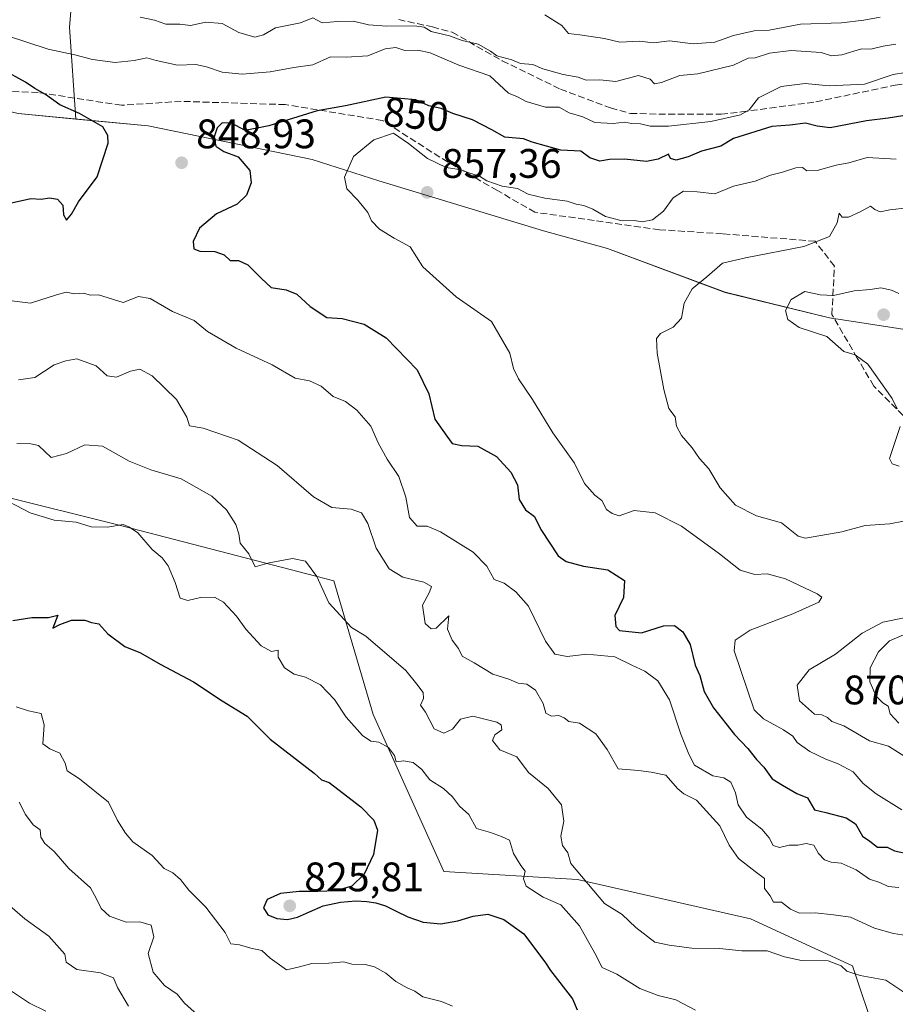
# Model space of a CAD drawing. Units: metres. Extents: x 593772 to 597219, y 4731382 to 4733742.
# Drawn here: x 596890 to 597103, y 4732786 to 4733026 of the extents above; entities that cross this region are included whole.
import ezdxf
from ezdxf.enums import TextEntityAlignment as Align

# ---------------------------------------------------------------- set-up
doc = ezdxf.new("R2010")
doc.units = ezdxf.units.M
doc.header["$MEASUREMENT"] = 0
doc.linetypes.add('DGN Style 3', pattern=[2.307223458686699, 1.648016756204785, -0.6592067024819142])
for name, color, linetype, lineweight in [('Arbolado forestal CxS', 92, 'Continuous', 0), ('Comarca', 135, 'Continuous', 13), ('Comarca CxS', 21, 'Continuous', 0), ('Cultivos leñosos CxS', 92, 'Continuous', 0), ('Curva de nivel maestra', 30, 'Continuous', 30), ('Curva de nivel normal', 30, 'Continuous', 0), ('Municipio', 91, 'Continuous', 13), ('Municipio CxS', 4, 'Continuous', 0), ('Punto de cota en terreno', 7, 'Continuous', 0), ('Rótulo de curva de nivel directora', 7, 'Continuous', 0), ('Rótulo de punto de cota en terreno', 7, 'Continuous', 0), ('Senda', 7, 'DGN Style 3', 0)]:
    doc.layers.add(name, color=color, linetype=linetype, lineweight=lineweight)
doc.styles.add('Style-Arial', font='txt')

# ---------------------------------------------------------------- blocks, each defined once
blk = doc.blocks.new('5PATER')
at = {"layer": 'Cultivos leñosos CxS', "linetype": 'Continuous', "lineweight": 0}
h = blk.add_hatch(color=51, dxfattribs=at)
edge = h.paths.add_edge_path()
edge.add_ellipse((0, 0), major_axis=(-0.1095731443231308, -0.1110710700762829), ratio=0.9994222409660322, start_angle=0, end_angle=360)

msp = doc.modelspace()

# ---------------------------------------------------------------- linework, layer by layer
at = {"layer": 'Arbolado forestal CxS', "color": 92, "linetype": 'Continuous', "lineweight": 0, "extrusion": (0.6622953248497103, 0.3122431246930549, 0.6810793887382984), "elevation": 1873752.666833455, "flags": 128}
msp.add_lwpolyline([(4026568.696008646, -1741771.995954217), (4026553.78461746, -1741759.268996965), (4026532.875541987, -1741747.359428638)], dxfattribs=at)
msp.add_lwpolyline([(4026568.696008646, -1741771.995954217), (4026553.78461746, -1741759.268996965), (4026532.875541987, -1741747.359428638)], dxfattribs=at)
at = {"layer": 'Arbolado forestal CxS', "color": 92, "linetype": 'Continuous', "lineweight": 0}
for points in [[(597191.8935000002, 4733069.463500001, 788.9566000000051), (597193.8664999995, 4732929.069700001, 875.8570000000036), (597176.2534999996, 4732932.829299999, 872.5942000000069), (597150.4839000005, 4732940.829700001, 871.1224999999978), (597135.6936999997, 4732944.9299, 869.5871999999945), (597112.3841000004, 4732949.4199, 867.3785000000062), (597086.6741000004, 4732953.3607, 865.392200000002), (597061.3142999997, 4732959.5909, 861.0170000000071), (597032.7045, 4732970.231100001, 856.7823000000062), (597017.1546999998, 4732974.5713, 857.2617000000029), (596977.0950999996, 4732986.6919, 856.2021999999997), (596960.8850999996, 4732991.9123, 852.2474999999978), (596921.0153000001, 4733000.092700001, 849.0062000000034), (596903.4205, 4733001.7433, 850.2217999999993), (596901.8409000002, 4733024.114900001, 841.5014999999986), (596903.3224999999, 4733041.298900001, 832.1827000000048)], [(596881.8601000002, 4733052.5659, 831.0920000000042), (596903.3224999999, 4733041.298900001, 832.1827000000048), (596901.8409000002, 4733024.114900001, 841.5014999999986), (596903.4205, 4733001.7433, 850.2217999999993), (596889.3551000003, 4733003.062899999, 853.8595999999961)], [(596819.7298999997, 4733022.3639, 864.2301000000008), (596862.4656999996, 4733009.523499999, 860.6186000000017), (596889.3551000003, 4733003.062899999, 853.8595999999961), (596903.4205, 4733001.7433, 850.2217999999993)], [(596889.3551000003, 4733003.062899999, 853.8595999999961), (596903.4205, 4733001.7433, 850.2217999999993), (596921.0153000001, 4733000.092700001, 849.0062000000034), (596960.8850999996, 4732991.9123, 852.2474999999978), (596977.0950999996, 4732986.6919, 856.2021999999997), (597017.1546999998, 4732974.5713, 857.2617000000029), (597032.7045, 4732970.231100001, 856.7823000000062), (597061.3142999997, 4732959.5909, 861.0170000000071), (597086.6741000004, 4732953.3607, 865.392200000002), (597112.3841000004, 4732949.4199, 867.3785000000062), (597135.6936999997, 4732944.9299, 869.5871999999945), (597150.4839000005, 4732940.829700001, 871.1224999999978), (597176.2534999996, 4732932.829299999, 872.5942000000069), (597193.8664999995, 4732929.069700001, 875.8570000000036), (597194.2632999998, 4732900.838500001, 883.6346999999952), (597187.3661000002, 4732895.823100001, 877.8021000000008), (597194.4709999999, 4732886.056600001, 880.5959000000003), (597210.0164000001, 4731779.873400001, 758.7041999999929)], [(596903.4205, 4733001.7433, 850.2217999999993), (596921.0153000001, 4733000.092700001, 849.0062000000034), (596960.8850999996, 4732991.9123, 852.2474999999978), (596977.0950999996, 4732986.6919, 856.2021999999997), (597017.1546999998, 4732974.5713, 857.2617000000029), (597032.7045, 4732970.231100001, 856.7823000000062), (597061.3142999997, 4732959.5909, 861.0170000000071), (597086.6741000004, 4732953.3607, 865.392200000002), (597112.3841000004, 4732949.4199, 867.3785000000062), (597135.6936999997, 4732944.9299, 869.5871999999945), (597150.4839000005, 4732940.829700001, 871.1224999999978), (597176.2534999996, 4732932.829299999, 872.5942000000069), (597193.8664999995, 4732929.069700001, 875.8570000000036)], [(596903.4205, 4733001.7433, 850.2217999999993), (596921.0153000001, 4733000.092700001, 849.0062000000034), (596960.8850999996, 4732991.9123, 852.2474999999978), (596977.0950999996, 4732986.6919, 856.2021999999997), (597017.1546999998, 4732974.5713, 857.2617000000029), (597032.7045, 4732970.231100001, 856.7823000000062), (597061.3142999997, 4732959.5909, 861.0170000000071), (597086.6741000004, 4732953.3607, 865.392200000002), (597112.3841000004, 4732949.4199, 867.3785000000062), (597135.6936999997, 4732944.9299, 869.5871999999945), (597150.4839000005, 4732940.829700001, 871.1224999999978), (597176.2534999996, 4732932.829299999, 872.5942000000069), (597193.8664999995, 4732929.069700001, 875.8570000000036)], [(596725.2500999998, 4732761.0305, 798.637600000002), (596743.2197000004, 4732791.7553, 801.3166999999958), (596745.6335000005, 4732833.472100001, 814.4256000000024), (596748.6387, 4732889.2619, 832.794399999999), (596788.4738999996, 4732910.445900001, 822.2323999999935), (596853.4360999997, 4732918.0877, 827.7206000000006), (596914.5768999998, 4732902.801700001, 830.5397999999988), (596966.1640999997, 4732889.4265, 836.4170000000014), (596975.7166999998, 4732856.9453, 830.5169000000024), (596992.9117000002, 4732818.731899999, 825.529999999999), (597025.3929000003, 4732816.820900001, 833.9242999999989), (597067.4269000003, 4732807.266899999, 837.0016999999935), (597092.2653000001, 4732795.8027, 836.1079000000027), (597097.9967, 4732778.607100001, 830.5871999999946)], [(597097.9967, 4732778.607100001, 830.5871999999946), (597092.2653000001, 4732795.8027, 836.1079000000027), (597067.4269000003, 4732807.266899999, 837.0016999999935), (597025.3929000003, 4732816.820900001, 833.9242999999989), (596992.9117000002, 4732818.731899999, 825.529999999999), (596975.7166999998, 4732856.9453, 830.5169000000024), (596966.1640999997, 4732889.4265, 836.4170000000014), (596914.5768999998, 4732902.801700001, 830.5397999999988), (596853.4360999997, 4732918.0877, 827.7206000000006), (596788.4738999996, 4732910.445900001, 822.2323999999935), (596748.6387, 4732889.2619, 832.794399999999)], [(597097.9967, 4732778.607100001, 830.5871999999946), (597092.2653000001, 4732795.8027, 836.1079000000027), (597067.4269000003, 4732807.266899999, 837.0016999999935), (597025.3929000003, 4732816.820900001, 833.9242999999989), (596992.9117000002, 4732818.731899999, 825.529999999999), (596975.7166999998, 4732856.9453, 830.5169000000024), (596966.1640999997, 4732889.4265, 836.4170000000014), (596914.5768999998, 4732902.801700001, 830.5397999999988), (596853.4360999997, 4732918.0877, 827.7206000000006), (596788.4738999996, 4732910.445900001, 822.2323999999935), (596748.6387, 4732889.2619, 832.794399999999)], [(597097.9967, 4732778.607100001, 830.5871999999946), (597092.2653000001, 4732795.8027, 836.1079000000027), (597067.4269000003, 4732807.266899999, 837.0016999999935), (597025.3929000003, 4732816.820900001, 833.9242999999989), (596992.9117000002, 4732818.731899999, 825.529999999999), (596975.7166999998, 4732856.9453, 830.5169000000024), (596966.1640999997, 4732889.4265, 836.4170000000014), (596914.5768999998, 4732902.801700001, 830.5397999999988), (596853.4360999997, 4732918.0877, 827.7206000000006)]]:
    msp.add_polyline3d(points, dxfattribs=at)
at = {"layer": 'Comarca', "color": 135, "linetype": 'Continuous', "lineweight": 13, "flags": 128}
msp.add_lwpolyline([(596889.365000001, 4733003.074), (596921.0290000021, 4733000.109), (596960.9000000019, 4732991.930000001), (596977.105000001, 4732986.705000001), (597017.1610000002, 4732974.588000001), (597032.7180000007, 4732970.242999999), (597061.3220000018, 4732959.609000001), (597086.6860000016, 4732953.375000002), (597112.3970000016, 4732949.434), (597135.7030000006, 4732944.948000002), (597150.4950000006, 4732940.846000004), (597176.266000001, 4732932.838999998), (597193.8663513374, 4732929.082524622)], dxfattribs=at)
msp.add_lwpolyline([(596889.365000001, 4733003.074), (596921.0290000021, 4733000.109), (596960.9000000019, 4732991.930000001), (596977.105000001, 4732986.705000001), (597017.1610000002, 4732974.588000001), (597032.7180000007, 4732970.242999999), (597061.3220000018, 4732959.609000001), (597086.6860000016, 4732953.375000002), (597112.3970000016, 4732949.434), (597135.7030000006, 4732944.948000002), (597150.4950000006, 4732940.846000004), (597176.266000001, 4732932.838999998), (597193.8663513374, 4732929.082524622)], dxfattribs=at)
at = {"layer": 'Comarca CxS', "color": 21, "linetype": 'Continuous', "lineweight": 0, "flags": 128}
for points in [[(597182.6777956164, 4733725.238949474), (597193.8663513346, 4732929.082524624), (597176.2660000004, 4732932.838999999), (597150.495, 4732940.846000002), (597135.703, 4732944.948000001), (597112.396999999, 4732949.433999999), (597086.6859999989, 4732953.375000001), (597061.3219999989, 4732959.609), (597032.7180000001, 4732970.243), (597017.1609999996, 4732974.588), (596977.1050000003, 4732986.705), (596960.9000000014, 4732991.930000001), (596921.0289999992, 4733000.108999999), (596889.3650000005, 4733003.073999999)], [(596889.3650000005, 4733003.073999999), (596921.0289999992, 4733000.108999999), (596960.9000000014, 4732991.930000001), (596977.1050000003, 4732986.705), (597017.1609999996, 4732974.588), (597032.7180000001, 4732970.243), (597061.3219999989, 4732959.609), (597086.6859999989, 4732953.375000001), (597112.396999999, 4732949.433999999), (597135.703, 4732944.948000001), (597150.495, 4732940.846000002), (597176.2660000004, 4732932.838999999), (597193.8663513346, 4732929.082524624), (597214.9500007347, 4731428.809982655)]]:
    msp.add_lwpolyline(points, dxfattribs=at)
at = {"layer": 'Curva de nivel maestra', "color": 30, "linetype": 'Continuous', "lineweight": 30, "flags": 128}
for points, elevation in [([(596887.7400000002, 4732981.340100001), (596892.4699999997, 4732982.4001), (596895, 4732982.290100001), (596897, 4732982.5801), (596898.9299999997, 4732982.2401), (596900.2599999999, 4732980.770099999), (596900.4100000003, 4732978.4101), (596901.1100000005, 4732977.1601), (596902.3300000001, 4732978.5701), (596904.0300000003, 4732981.5801), (596908.6100000005, 4732987.670100001), (596911.29, 4732995.860099999), (596911.2199999997, 4732997.720100001), (596909.9800000006, 4732999.860099999), (596904.3099999996, 4733003.050100001), (596899.5099999999, 4733005.170100001), (596896.0700000003, 4733007.7301), (596893.4600000001, 4733009.130100001), (596891.1799999997, 4733010.720100001), (596885.5999999996, 4733013.780099999)], 850), ([(597104.5099999999, 4733002.520099999), (597100.9600000001, 4733001.950099999), (597095.6699999999, 4733001.280099999), (597086.8600000005, 4732999.640100001), (597083.7000000002, 4733000.040100001), (597080.8399999999, 4733000.710100001), (597077, 4733000.2401), (597072.6699999999, 4732999.9001), (597063.3099999996, 4732996.9801), (597060.2300000006, 4732995.120100001), (597055.5499999998, 4732993.9301), (597052.3099999996, 4732992.5801), (597049.4000000004, 4732991.7401), (597048.04, 4732992.120100001), (597047.4900000002, 4732993.2401), (597045, 4732991.950099999), (597042.2000000002, 4732991.4101), (597036.79, 4732991.9901), (597033.2000000002, 4732991.9301), (597030.8499999996, 4732991.4901), (597028.4100000003, 4732992.340100001), (597026.1799999997, 4732993.890100001), (597021.3300000001, 4732994.1501), (597014.3700000001, 4732996.110099999), (597012.2800000003, 4732996.940099999), (597007.7300000006, 4732997.340100001), (597004.5999999996, 4732999.140100001), (596999.8399999999, 4733001.5701), (596995.0499999998, 4733003.0601), (596992.2599999999, 4733004.300100001), (596989.25, 4733004.970100001), (596986.1200000001, 4733006.420100001), (596978.75, 4733007.090100001), (596969, 4733004.9901), (596962.1200000001, 4733003.7401), (596950.2999999998, 4733000.050100001), (596944.6100000005, 4732998.9801), (596941.29, 4733000.710100001), (596938.9600000001, 4733000.840100001), (596937.7999999998, 4732999.5701), (596936.9800000006, 4732997.140100001), (596937.4800000006, 4732995.140100001), (596939.4000000004, 4732993.880100001), (596942.9100000003, 4732992.520099999), (596945.6900000004, 4732989.220100001), (596946.0499999998, 4732986.190099999), (596944.9299999997, 4732983.2601), (596942.5999999996, 4732981.0101), (596937.6200000001, 4732978.700099999), (596933.5, 4732975.2301), (596931.9400000004, 4732971.960100001), (596932.0899999999, 4732970.170100001), (596933.5999999996, 4732969.590100001), (596937.1900000004, 4732969.5101), (596939.4500000002, 4732968.7401), (596940.9699999997, 4732967.3101), (596942.9400000004, 4732967.3201), (596945.2300000006, 4732966.2601), (596948.54, 4732962.960100001), (596950.9299999997, 4732960.7501), (596954.5599999996, 4732960.200099999), (596957.1799999997, 4732959.140100001), (596960.3700000001, 4732956.130100001), (596964.4699999997, 4732953.470100001), (596968.2100000001, 4732953.210100001), (596973.5099999999, 4732951.840100001), (596978.8799999999, 4732948.540100001), (596986.4100000003, 4732940.7401), (596989.2199999997, 4732934.880100001), (596990.7400000002, 4732928.7401), (596993.6200000001, 4732924.620100001), (596994.9400000004, 4732922.8201), (596997.2699999996, 4732922.380100001), (597001.1600000003, 4732922.190099999), (597005.7300000006, 4732919.690099999), (597009.1799999997, 4732915.840100001), (597010.7800000003, 4732912.7501), (597011.2400000002, 4732909.2301), (597012.7300000006, 4732906.7301), (597014.9400000004, 4732905.130100001), (597016.5099999999, 4732901.940099999), (597020.6900000004, 4732895.520099999), (597022.6500000004, 4732894.1801), (597026.8899999997, 4732893.030099999), (597032.7999999998, 4732892.1601), (597036.8499999996, 4732889.520099999), (597036.5800000001, 4732885.4301), (597034.4500000002, 4732881.040100001), (597034.7100000001, 4732878.370100001), (597035.6399999997, 4732877.390100001), (597040.9600000001, 4732876.770099999), (597046.3300000001, 4732878.5001), (597049, 4732878.5601), (597051, 4732877.050100001), (597052.8200000003, 4732873.960100001), (597053.9800000006, 4732868.920100001), (597055.1200000001, 4732866.450099999), (597056.1900000004, 4732862.520099999), (597058.4699999997, 4732858.600099999), (597063.5599999996, 4732852.0801), (597066.7800000003, 4732848.670100001), (597068.9100000003, 4732845.9801), (597070.6799999997, 4732844.110099999), (597072.7300000006, 4732841.2601), (597075.2800000003, 4732839.770099999), (597078.7400000002, 4732837.7301), (597081.2999999998, 4732836.6601), (597083.0300000003, 4732833.790100001), (597085.7599999999, 4732833.120100001), (597090.75, 4732831.840100001), (597092.9900000002, 4732830.3201), (597094.6600000003, 4732827.3301), (597096.4800000006, 4732826.140100001), (597098.3600000005, 4732824.700099999), (597100.6699999999, 4732824.670100001), (597102.4800000006, 4732823.8201), (597106.2800000003, 4732822.970100001)], 850), ([(596888.1200000001, 4732879.7601), (596892.7400000002, 4732880.5101), (596896.7300000006, 4732880.530099999), (596899.0300000003, 4732881.130100001), (596897.8099999996, 4732877.950099999), (596899.5199999996, 4732878.8301), (596902.3200000003, 4732879.9001), (596905.5899999999, 4732879.920100001), (596907.2599999999, 4732879.340100001), (596908.9699999997, 4732878.950099999), (596911.2199999997, 4732876.540100001), (596915.3300000001, 4732873.5001), (596919.0999999996, 4732871.940099999), (596923.9299999997, 4732869.200099999), (596932.0599999996, 4732864.880100001), (596938.9699999997, 4732860.2401), (596945.0700000003, 4732856.530099999), (596950.6399999997, 4732850.9801), (596961.3399999999, 4732842.6801), (596963.1299999999, 4732841.050100001), (596964.9800000006, 4732840.370100001), (596972.7300000006, 4732834.4901), (596975.8499999996, 4732831.270099999), (596976.75, 4732828.8101), (596975.7999999998, 4732822.920100001), (596973.5, 4732818.130100001), (596970.5099999999, 4732815.220100001), (596966.6200000001, 4732814.040100001), (596962.2599999999, 4732813.9001), (596957.7000000002, 4732813.9001), (596953.1699999999, 4732813.390100001), (596949.9000000004, 4732811.950099999), (596949.0800000001, 4732809.890100001), (596950.1100000005, 4732808.2301), (596952.3099999996, 4732807.340100001), (596954.8499999996, 4732807.110099999), (596957.3499999996, 4732807.640100001), (596960.2100000001, 4732808.960100001), (596963.5899999999, 4732810.380100001), (596967.7300000006, 4732811.3301), (596971.5099999999, 4732811.6501), (596974.1699999999, 4732811.4901), (596976.3499999996, 4732811.140100001), (596978.7300000006, 4732810.380100001), (596981.29, 4732809.110099999), (596984.1399999997, 4732807.710100001), (596987.8600000005, 4732806.440099999), (596992.1600000003, 4732806.0001), (596996.2599999999, 4732806.7601), (597000.0499999998, 4732807.9101), (597003.6299999999, 4732808.360099999), (597007.4500000002, 4732807.110099999), (597012.3099999996, 4732803.5701), (597017.6299999999, 4732796.5701), (597018.8499999996, 4732794.6801), (597024.1600000003, 4732787.770099999), (597025.3200000003, 4732785.120100001)], 825)]:
    msp.add_lwpolyline(points, dxfattribs=dict(at, elevation=elevation))
at = {"layer": 'Curva de nivel normal', "color": 30, "linetype": 'Continuous', "lineweight": 0, "flags": 128}
for points, elevation in [([(596919.0199999996, 4733026.5101), (596922.5599999996, 4733025.7601), (596925.3300000001, 4733024.850099999), (596928.6699999999, 4733024.840100001), (596931.3300000001, 4733024.470100001), (596935, 4733025.3301), (596939, 4733024.9801), (596943.0599999996, 4733022.8101), (596946.9100000003, 4733021.640100001), (596949.0599999996, 4733022.1801), (596952, 4733023.890100001), (596958, 4733025.100099999), (596961, 4733026.360099999), (596963.3300000001, 4733025.100099999), (596967, 4733025.4801), (596970.9199999999, 4733025.540100001), (596974.54, 4733024.670100001), (596979.04, 4733024.300100001), (596985.7300000006, 4733024.4301), (596988.1299999999, 4733024.050100001), (596989.8200000003, 4733022.9901), (596994.2800000003, 4733021.9901), (596997.3600000005, 4733020.870100001), (597001.2599999999, 4733019.9301), (597004.2199999997, 4733018.220100001), (597005.7999999998, 4733017.140100001), (597009.4400000004, 4733016.110099999), (597011.5, 4733015.2301), (597014.5, 4733015.0101), (597016.9299999997, 4733013.9801), (597021.9199999999, 4733012.5801), (597025.5700000003, 4733011.890100001), (597027.5, 4733011.2301), (597030.8399999999, 4733011.2401), (597034.7000000002, 4733010.8301), (597040.2400000002, 4733012.3301), (597043.0800000001, 4733011.440099999), (597044.0899999999, 4733010.280099999), (597045.8300000001, 4733010.610099999), (597050.3099999996, 4733012.360099999), (597054.6600000003, 4733012.7601), (597063.3300000001, 4733014.8201), (597066.8600000005, 4733016.520099999), (597068.5999999996, 4733016.600099999), (597072.0899999999, 4733017.7601), (597077.3799999999, 4733018.380100001), (597084.6299999999, 4733017.960100001), (597087.1500000004, 4733017.1501), (597089.7000000002, 4733017.370100001), (597094.4600000001, 4733018.790100001), (597096.75, 4733018.7501), (597099.6900000004, 4733019.470100001), (597102.7999999998, 4733019.920100001)], 840), ([(597099, 4733026.4801), (597094.9800000006, 4733025.8101), (597089.5700000003, 4733025.120100001), (597079.6399999997, 4733024.8201), (597072, 4733023.3201), (597068.3300000001, 4733023.170100001), (597063.3300000001, 4733022.090100001), (597058.7800000003, 4733020.440099999), (597053.4900000002, 4733020.020099999), (597047.7800000003, 4733020.780099999), (597043.9100000003, 4733020.2601), (597040.4600000001, 4733020.690099999), (597035.6699999999, 4733020.460100001), (597032, 4733021.3201), (597026, 4733022.2301), (597023.2199999997, 4733022.530099999), (597021.5999999996, 4733024.450099999), (597017.4600000001, 4733027.120100001)], 835), ([(596886.5700000003, 4733022.0801), (596896.7199999997, 4733018.720100001), (596903.1699999999, 4733017.360099999), (596907.4500000002, 4733016.190099999), (596912.9600000001, 4733015.4801), (596917.6200000001, 4733015.950099999), (596920.6600000003, 4733016.6601), (596922.9400000004, 4733015.950099999), (596928.1299999999, 4733014.870100001), (596932.5700000003, 4733015.030099999), (596935.1699999999, 4733014.4001), (596939, 4733013.110099999), (596943.8600000005, 4733012.6801), (596950.6799999997, 4733013.2401), (596956.3899999997, 4733014.270099999), (596961.0300000003, 4733014.890100001), (596965.3499999996, 4733016.9001), (596969.1100000005, 4733016.780099999), (596974.3799999999, 4733017.100099999), (596978.6600000003, 4733018.840100001), (596981.1900000004, 4733019.100099999), (596983.3799999999, 4733018.440099999), (596986.5800000001, 4733018.520099999), (596989.54, 4733017.8101), (596996.5099999999, 4733014.880100001), (597004.1100000005, 4733012.2301), (597008.5999999996, 4733008.040100001), (597010.8399999999, 4733007.1801), (597012.9199999999, 4733006.0001), (597017.5899999999, 4733004.590100001), (597020.9299999997, 4733004.600099999), (597023.3600000005, 4733003.290100001), (597026.6699999999, 4733002.3101), (597029.5899999999, 4733000.940099999), (597034.04, 4733000.6801), (597036.8399999999, 4733000.960100001), (597038.5999999996, 4733000.630100001), (597040.7300000006, 4733000.540100001), (597043.0999999996, 4733000.0101), (597047.5099999999, 4733000.040100001), (597057.7999999998, 4733001.140100001), (597065.0199999996, 4733002.7401), (597067.1200000001, 4733003.970100001), (597069.4000000004, 4733006.9301), (597074.9299999997, 4733009.670100001), (597080.7800000003, 4733010.370100001), (597086.5599999996, 4733009.8301), (597095.1600000003, 4733010.190099999), (597102.1200000001, 4733012.5601), (597105.1100000005, 4733013.020099999)], 845), ([(597102.8600000005, 4732992.0001), (597095.8399999999, 4732992.420100001), (597091.3700000001, 4732991.0601), (597088.3099999996, 4732990.550100001), (597083.6600000003, 4732989.2501), (597081.1900000004, 4732989.140100001), (597080.0999999996, 4732989.940099999), (597078.5199999996, 4732989.860099999), (597075.2400000002, 4732988.800100001), (597072.3099999996, 4732988.120100001), (597068.5800000001, 4732986.620100001), (597063.2999999998, 4732985.4301), (597058.7599999999, 4732983.5601), (597054.5, 4732984.0801), (597051.1500000004, 4732984.210100001), (597048.6399999997, 4732982.5801), (597046.2999999998, 4732979.3301), (597043.5999999996, 4732977.2601), (597041.1500000004, 4732976.7501), (597039.1699999999, 4732977.090100001), (597036.29, 4732976.960100001), (597032.2400000002, 4732978.0801), (597029.1600000003, 4732979.850099999), (597026.9699999997, 4732980.720100001), (597025.04, 4732981.020099999), (597022.9000000004, 4732981.800100001), (597017.4800000006, 4732982.470100001), (597013.3700000001, 4732983.5001), (597010.8200000003, 4732984.880100001), (597007.0999999996, 4732985.4301), (597003.3799999999, 4732986.720100001), (597001.54, 4732987.880100001), (596998.9699999997, 4732988.630100001), (596997.0700000003, 4732989.4001), (596993.4600000001, 4732989.940099999), (596988.9100000003, 4732992.1601), (596984.2699999996, 4732995.790100001), (596980.6399999997, 4732998.3101), (596975.8499999996, 4732996.710100001), (596970.9600000001, 4732992.670100001), (596968.7699999996, 4732987.640100001), (596969.2999999998, 4732984.7401), (596972.0199999996, 4732982.020099999), (596974.3899999997, 4732979.050100001), (596975.3300000001, 4732976.960100001), (596977.2800000003, 4732974.940099999), (596980.79, 4732972.790100001), (596984.6699999999, 4732970.670100001), (596987.8200000003, 4732965.8201), (596995.8799999999, 4732958.540100001), (597004.4699999997, 4732952.470100001), (597008.9199999999, 4732944.800100001), (597009.8200000003, 4732941.100099999), (597011.0300000003, 4732938.540100001), (597014.4699999997, 4732933.540100001), (597019.4100000003, 4732925.4101), (597024.6900000004, 4732918.030099999), (597027.0999999996, 4732913.100099999), (597029.6200000001, 4732910.280099999), (597031.29, 4732908.960100001), (597032.4600000001, 4732906.790100001), (597033.8499999996, 4732905.800100001), (597035.4900000002, 4732905.290100001), (597039.2100000001, 4732906.520099999), (597044.29, 4732905.960100001), (597050.7100000001, 4732902.710100001), (597059.9000000004, 4732896.0101), (597064.9800000006, 4732892.0801), (597068.5199999996, 4732890.970100001), (597071.5099999999, 4732891.1801), (597075.9600000001, 4732889.960100001), (597083.7000000002, 4732886.300100001), (597084.8099999996, 4732885.470100001), (597084.0999999996, 4732884.290100001), (597077.7400000002, 4732881.4101), (597067.3600000005, 4732877.450099999), (597063.7400000002, 4732874.9901), (597063.4800000006, 4732872.390100001), (597068.3499999996, 4732858.040100001), (597070.6200000001, 4732855.860099999), (597075.4500000002, 4732853.200099999), (597077.7800000003, 4732851.700099999), (597078.7800000003, 4732850.120100001), (597081.9199999999, 4732847.920100001), (597085.7699999996, 4732846.100099999), (597088.7699999996, 4732844.940099999), (597092.4400000004, 4732843.0001), (597094.8700000001, 4732840.1801), (597098.0199999996, 4732837.640100001), (597104.2400000002, 4732833.7601)], 855), ([(597105.6699999999, 4732980.1801), (597101.3200000003, 4732979.6801), (597099.0300000003, 4732979.170100001), (597097.7300000006, 4732979.7501), (597096.6299999999, 4732980.540100001), (597094.0999999996, 4732979.140100001), (597091.2999999998, 4732977.890100001), (597089.7599999999, 4732977.9001), (597089.0300000003, 4732978.8201), (597088.5300000003, 4732976.4901), (597086.6500000004, 4732973.1801), (597080.3899999997, 4732970.770099999), (597066.2100000001, 4732967.9801), (597060.6799999997, 4732966.690099999), (597056.8499999996, 4732963.360099999), (597053.2999999998, 4732960.4901), (597051.3700000001, 4732956.960100001), (597050.6799999997, 4732953.280099999), (597048.6699999999, 4732951.1601), (597045.5899999999, 4732949.600099999), (597044.5999999996, 4732948.350099999), (597044.7999999998, 4732944.800100001), (597046.3700000001, 4732935.960100001), (597047.6399999997, 4732931.340100001), (597049.1100000005, 4732929.3101), (597049.5, 4732927.0801), (597050.6500000004, 4732924.770099999), (597053.25, 4732921.7501), (597055.0199999996, 4732919.1601), (597057.3200000003, 4732916.690099999), (597060.0899999999, 4732912.090100001), (597063.8499999996, 4732907.850099999), (597068.9100000003, 4732905.2501), (597075, 4732903.5101), (597079.0899999999, 4732900.270099999), (597080.8300000001, 4732899.840100001), (597089.6699999999, 4732901.4001), (597095.3300000001, 4732902.890100001), (597101.3300000001, 4732903.3101), (597108, 4732904.610099999)], 860), ([(597103.4900000002, 4732959.340100001), (597101.7599999999, 4732960.090100001), (597099.1900000004, 4732960.710100001), (597096.6699999999, 4732960.290100001), (597092.6699999999, 4732959.9301), (597087.6200000001, 4732958.8201), (597084.4100000003, 4732958.9901), (597080.6600000003, 4732959.8201), (597077.3600000005, 4732957.870100001), (597075.9600000001, 4732955.1501), (597076.5, 4732953.0001), (597079.2599999999, 4732951.0701), (597086.0599999996, 4732948.840100001), (597090.1900000004, 4732945.200099999), (597092.8799999999, 4732944.4101), (597095.9900000002, 4732942.120100001), (597101.8899999997, 4732933.800100001), (597103.1600000003, 4732931.2401)], 865), ([(597103.5599999996, 4732814.9001), (597100.9000000004, 4732815.120100001), (597098.8700000001, 4732816.0801), (597096.3600000005, 4732816.920100001), (597093.1900000004, 4732819.190099999), (597089.5, 4732820.8101), (597087.0999999996, 4732821.020099999), (597085.4600000001, 4732821.620100001), (597084.0300000003, 4732823.1601), (597082.8200000003, 4732825.140100001), (597080.9900000002, 4732825.600099999), (597078.9699999997, 4732825.170100001), (597076.8899999997, 4732825.1601), (597074.5499999998, 4732824.620100001), (597072.9500000002, 4732825.090100001), (597072.0199999996, 4732826.9301), (597070.2100000001, 4732829.020099999), (597066.4900000002, 4732831.940099999), (597064.4900000002, 4732834.9901), (597063.7999999998, 4732837.9301), (597062.6699999999, 4732840.460100001), (597060.9600000001, 4732841.5101), (597058.2999999998, 4732842.0001), (597053.8499999996, 4732844.610099999), (597052.4800000006, 4732847.300100001), (597050.5499999998, 4732852.120100001), (597047.7699999996, 4732860.530099999), (597044.9199999999, 4732865.090100001), (597041.7800000003, 4732867.4901), (597038.5700000003, 4732868.9001), (597034.4900000002, 4732870.9801), (597027.6799999997, 4732871.640100001), (597022.9000000004, 4732871.0601), (597019.8600000005, 4732871.640100001), (597017.6100000005, 4732874.7601), (597013.4800000006, 4732883.270099999), (597010.4100000003, 4732886.7501), (597007.5899999999, 4732888.9101), (597005.1500000004, 4732889.7601), (597003.3700000001, 4732893.020099999), (597000.0599999996, 4732896.390100001), (596992.0499999998, 4732901.370100001), (596988.7999999998, 4732902.7401), (596986.4299999997, 4732902.7501), (596984.5099999999, 4732904.840100001), (596983.6900000004, 4732909.8101), (596981.9800000006, 4732914.8201), (596979.0899999999, 4732919.0001), (596976.9500000002, 4732923.0001), (596975.1200000001, 4732927.0701), (596971.75, 4732930.9801), (596969.0199999996, 4732933.020099999), (596965.9500000002, 4732934.3101), (596963.0300000003, 4732936.800100001), (596960.2100000001, 4732938.0801), (596956.7199999997, 4732938.7601), (596951.1600000003, 4732942.0001), (596942.4000000004, 4732946.0601), (596935.4400000004, 4732950.110099999), (596932.2000000002, 4732952.780099999), (596926.9500000002, 4732954.950099999), (596921.5099999999, 4732958.120100001), (596918.6299999999, 4732958.620100001), (596914.9400000004, 4732957.130100001), (596908.8899999997, 4732958.9801), (596906.9100000003, 4732958.940099999), (596905.3799999999, 4732959.380100001), (596903.1100000005, 4732959.2401), (596901.0899999999, 4732959.620100001), (596898.6900000004, 4732959.020099999), (596892.4199999999, 4732956.9901), (596883.9699999997, 4732958.040100001)], 845), ([(597110.6399999997, 4732802.420100001), (597102.25, 4732803.700099999), (597097.6200000001, 4732804.960100001), (597091.7400000002, 4732807.6501), (597087.6799999997, 4732808.2401), (597083.1600000003, 4732808.7301), (597079.3799999999, 4732808.670100001), (597077.1799999997, 4732809.5801), (597075, 4732811.290100001), (597073.0800000001, 4732811.3201), (597072.2100000001, 4732812.840100001), (597070.8899999997, 4732814.630100001), (597070.8899999997, 4732817.090100001), (597068.5999999996, 4732818.7401), (597064.5599999996, 4732821.920100001), (597062.2599999999, 4732825.200099999), (597060.0199999996, 4732829.840100001), (597054.3600000005, 4732836.130100001), (597051.2800000003, 4732837.6801), (597049.79, 4732838.890100001), (597046.8899999997, 4732842.170100001), (597043.3399999999, 4732842.9001), (597040.2400000002, 4732843.350099999), (597035.25, 4732843.7601), (597032.5800000001, 4732848.460100001), (597029.8799999999, 4732852.270099999), (597025.8600000005, 4732854.840100001), (597023.29, 4732855.200099999), (597022.1699999999, 4732856.130100001), (597020.8799999999, 4732856.6801), (597019.0800000001, 4732856.5601), (597017.7000000002, 4732857.290100001), (597017.0199999996, 4732859.610099999), (597015.2199999997, 4732862.8301), (597013.04, 4732864.340100001), (597011, 4732864.5801), (597008.6699999999, 4732865.530099999), (597004.8200000003, 4732866.7501), (597000.2699999996, 4732869.4801), (596997.3899999997, 4732871.110099999), (596996.4199999999, 4732872.960100001), (596994.9400000004, 4732874.9901), (596993.7999999998, 4732877.6801), (596994.0800000001, 4732880.960100001), (596991, 4732877.9101), (596989.7800000003, 4732877.780099999), (596988.3700000001, 4732879.040100001), (596987.6900000004, 4732883.540100001), (596989.4400000004, 4732886.6801), (596989.8799999999, 4732888.090100001), (596988.0499999998, 4732889.140100001), (596982.9400000004, 4732890.300100001), (596979.5800000001, 4732892.4001), (596976.4400000004, 4732897.360099999), (596974.4199999999, 4732903.420100001), (596972.8899999997, 4732906.0001), (596970.3499999996, 4732906.9001), (596965.6299999999, 4732907.300100001), (596961.1799999997, 4732909.840100001), (596952.3300000001, 4732917.530099999), (596942.8899999997, 4732923.6801), (596934.4100000003, 4732926.610099999), (596931.0899999999, 4732927.130100001), (596930.4100000003, 4732929.270099999), (596927.8499999996, 4732933.5801), (596921.9699999997, 4732939.3101), (596919, 4732940.920100001), (596916.6699999999, 4732940.470100001), (596913.3300000001, 4732938.960100001), (596911, 4732939.270099999), (596908.3300000001, 4732941.7401), (596903.6699999999, 4732943.440099999), (596900.9600000001, 4732942.920100001), (596898.1500000004, 4732941.970100001), (596893.4199999999, 4732938.880100001), (596889.4400000004, 4732938.3101)], 840), ([(597103.8600000005, 4732927.0001), (597101.2800000003, 4732919.170100001), (597101.8700000001, 4732917.9001), (597103.5700000003, 4732917.350099999)], 865), ([(596889.0999999996, 4732922.840100001), (596892.4800000006, 4732922.7401), (596894.3200000003, 4732922.3201), (596897.4199999999, 4732919.460100001), (596901.1399999997, 4732920.420100001), (596905.5599999996, 4732922.550100001), (596909.8799999999, 4732922.220100001), (596916.3499999996, 4732918.520099999), (596921.6399999997, 4732916.4001), (596929, 4732914.2401), (596936.5199999996, 4732910.020099999), (596940.0700000003, 4732906.710100001), (596942.3200000003, 4732903.120100001), (596943.0199999996, 4732900.9001), (596943.3399999999, 4732898.640100001), (596945.5099999999, 4732896.0101), (596946.9800000006, 4732892.8101), (596950.4400000004, 4732893.800100001), (596956.1299999999, 4732894.860099999), (596959.2199999997, 4732894.2301), (596962.04, 4732890.4801), (596964.9600000001, 4732884.0801), (596970.4400000004, 4732878.100099999), (596973.9500000002, 4732875.950099999), (596983.6500000004, 4732867.6501), (596986.3399999999, 4732864.340100001), (596987.8399999999, 4732862.3201), (596987.9199999999, 4732860.860099999), (596987.25, 4732859.220100001), (596988.4400000004, 4732857.4801), (596990.5800000001, 4732853.450099999), (596992.9199999999, 4732852.4001), (596994.9699999997, 4732853.4001), (596996.9800000006, 4732855.780099999), (596999.9699999997, 4732856.5001), (597005.7999999998, 4732855.0601), (597006.8200000003, 4732854.4001), (597006.9900000002, 4732853.190099999), (597005.2999999998, 4732852.030099999), (597004.7100000001, 4732850.6501), (597006.5300000003, 4732848.3101), (597010.6399999997, 4732846.640100001), (597013.4500000002, 4732842.8301), (597018.2599999999, 4732838.940099999), (597021.4800000006, 4732835.0001), (597022.04, 4732831.0001), (597021.3499999996, 4732827.3301), (597021.7400000002, 4732825.0701), (597023.04, 4732823.270099999), (597023.7599999999, 4732820.690099999), (597032, 4732811.0001), (597036.2400000002, 4732808.300100001), (597039.5700000003, 4732805.1501), (597044.2199999997, 4732801.610099999), (597047.6699999999, 4732800.8101), (597053.2300000006, 4732800.120100001), (597059.8899999997, 4732800.050100001), (597065.3899999997, 4732799.5001), (597071.4800000006, 4732799.5001), (597075.7100000001, 4732798.030099999), (597079.8600000005, 4732797.1501), (597086.3700000001, 4732797.020099999), (597089.5300000003, 4732795.860099999), (597090.8899999997, 4732794.550100001), (597094.1299999999, 4732793.460100001), (597100.3399999999, 4732792.3301), (597104.9500000002, 4732789.270099999)], 835), ([(597054.0700000003, 4732785.040100001), (597049.2699999996, 4732787.5701), (597045, 4732788.590100001), (597040.5800000001, 4732790.290100001), (597034.9800000006, 4732793.770099999), (597031.4100000003, 4732795.4101), (597029.5999999996, 4732798.9301), (597025.8600000005, 4732805.520099999), (597021.3099999996, 4732810.640100001), (597017.0199999996, 4732812.5101), (597012.8799999999, 4732815.1601), (597012.2599999999, 4732817.020099999), (597012.6900000004, 4732818.860099999), (597011.6200000001, 4732820.210100001), (597009.8200000003, 4732823.1501), (597008.8200000003, 4732826.4001), (597006.9400000004, 4732827.2401), (597004.2599999999, 4732828.2501), (597000.8700000001, 4732829.200099999), (596999, 4732832.6601), (596996.6699999999, 4732834.6501), (596995.0199999996, 4732836.9001), (596992.8499999996, 4732838.9801), (596989.5, 4732841.040100001), (596987.5700000003, 4732843.550100001), (596985.4400000004, 4732845.2601), (596983.0599999996, 4732845.690099999), (596981.2800000003, 4732845.4001), (596980.9100000003, 4732846.9801), (596979.4000000004, 4732848.920100001), (596977.0899999999, 4732850.2301), (596975.1299999999, 4732850.470100001), (596973.1200000001, 4732851.8201), (596969.1299999999, 4732856.3301), (596966.2999999998, 4732860.550100001), (596962.9199999999, 4732864.130100001), (596959.2599999999, 4732866.0601), (596956.54, 4732866.7601), (596954.1399999997, 4732868.270099999), (596952.6299999999, 4732870.850099999), (596952.5999999996, 4732872.5601), (596951, 4732872.290100001), (596948.4600000001, 4732873.620100001), (596944.7699999996, 4732877.690099999), (596942.5, 4732880.850099999), (596939.2999999998, 4732884.220100001), (596937.1200000001, 4732885.450099999), (596933.7199999997, 4732885.380100001), (596930.6699999999, 4732884.670100001), (596928.7400000002, 4732885.270099999), (596927.5999999996, 4732889.040100001), (596925.8799999999, 4732893.130100001), (596924.4400000004, 4732895.0001), (596921.9800000006, 4732897.030099999), (596918.4500000002, 4732901.120100001), (596916.4600000001, 4732902.460100001), (596914.9500000002, 4732903.1601), (596911.0999999996, 4732902.5001), (596907.1600000003, 4732902.600099999), (596903.4600000001, 4732903.6801), (596898.1600000003, 4732904.1601), (596892.3200000003, 4732905.9901), (596883.5599999996, 4732910.5601)], 830), ([(597104.8300000001, 4732880.460100001), (597099.6200000001, 4732879.370100001), (597094.6299999999, 4732876.7401), (597088.1500000004, 4732871.5801), (597081.7300000006, 4732867.840100001), (597078.7699999996, 4732864.0601), (597079.3799999999, 4732860.2301), (597083.0199999996, 4732857.020099999), (597084.8399999999, 4732856.8301), (597086.2000000002, 4732856.200099999), (597087.25, 4732855.2401), (597090.1200000001, 4732854.200099999), (597096.3600000005, 4732850.5101), (597101, 4732849.2401), (597105, 4732846.7301)], 860), ([(597104.6600000003, 4732876.340100001), (597101.25, 4732874.880100001), (597098.5499999998, 4732872.220100001), (597096.5199999996, 4732868.3301), (597096.4500000002, 4732864.850099999), (597098.0199999996, 4732861.4301), (597099.5999999996, 4732859.7601), (597100.9400000004, 4732858.940099999), (597101.4000000004, 4732857.0701), (597103.5199999996, 4732854.860099999)], 865), ([(596888.9100000003, 4732858.8101), (596891.8899999997, 4732857.8101), (596895, 4732857.170100001), (596895.7199999997, 4732854.390100001), (596895.3499999996, 4732849.8201), (596897.0999999996, 4732848.620100001), (596899.54, 4732847.5001), (596900.7999999998, 4732845.130100001), (596901.3099999996, 4732843.2301), (596904.3300000001, 4732841.3201), (596911.3600000005, 4732835.600099999), (596913.5700000003, 4732831.140100001), (596915.4600000001, 4732828.100099999), (596917.29, 4732825.960100001), (596921.9600000001, 4732822.620100001), (596924.8700000001, 4732819.4801), (596926.9699999997, 4732818.440099999), (596928.8600000005, 4732816.850099999), (596930.9000000004, 4732814.2401), (596935.0300000003, 4732810.0801), (596939.6900000004, 4732803.9101), (596941.1200000001, 4732801.170100001), (596943.2400000002, 4732800.9001), (596946, 4732800.1501), (596948.6699999999, 4732799.590100001), (596950.6900000004, 4732797.6501), (596954.6399999997, 4732794.890100001), (596957.7999999998, 4732795.610099999), (596960.7999999998, 4732796.360099999), (596964.9199999999, 4732796.5001), (596968.54, 4732796.770099999), (596970.5599999996, 4732796.2301), (596973.7800000003, 4732796.110099999), (596976.0300000003, 4732795.5601), (596978.79, 4732794.0701), (596981.2000000002, 4732792.0001), (596983.9600000001, 4732790.450099999), (596985.8399999999, 4732789.700099999), (596987.8200000003, 4732788.300100001), (596992.3300000001, 4732787.140100001), (596995, 4732786.0101)], 820), ([(596889.6399999997, 4732835.640100001), (596891.1699999999, 4732832.620100001), (596893, 4732830.120100001), (596894.7199999997, 4732828.890100001), (596894.9299999997, 4732827.130100001), (596895.8899999997, 4732825.600099999), (596898.1699999999, 4732823.620100001), (596901.7100000001, 4732819.530099999), (596907, 4732814.790100001), (596908.4699999997, 4732812.140100001), (596909.5700000003, 4732809.7401), (596911.5899999999, 4732807.920100001), (596915.6600000003, 4732806.460100001), (596919.0099999999, 4732806.550100001), (596921.7199999997, 4732805.6801), (596922.4100000003, 4732802.840100001), (596920.9699999997, 4732798.840100001), (596922.1799999997, 4732794.3201), (596924.9400000004, 4732791.0101), (596928.04, 4732788.960100001), (596929.8700000001, 4732786.720100001), (596932.9600000001, 4732783.880100001)], 815), ([(596916.1799999997, 4732785.9901), (596913.5800000001, 4732790.5801), (596912.5300000003, 4732792.870100001), (596909.4199999999, 4732794.090100001), (596903.6299999999, 4732794.960100001), (596901.0499999998, 4732796.710100001), (596900.7199999997, 4732798.700099999), (596896.8399999999, 4732803.0601), (596890.9900000002, 4732807.220100001), (596879.3200000003, 4732817.3201)], 810), ([(596896.1100000005, 4732784.780099999), (596892.1200000001, 4732786.710100001), (596887.0700000003, 4732790.130100001)], 805.0000000000001)]:
    msp.add_lwpolyline(points, dxfattribs=dict(at, elevation=elevation))
at = {"layer": 'Municipio', "color": 91, "linetype": 'Continuous', "lineweight": 13, "flags": 128}
msp.add_lwpolyline([(596889.365000001, 4733003.074), (596921.0290000021, 4733000.109), (596960.9000000019, 4732991.930000001), (596977.105000001, 4732986.705000001), (597017.1610000002, 4732974.588000001), (597032.7180000007, 4732970.242999999), (597061.3220000018, 4732959.609000001), (597086.6860000016, 4732953.375000002), (597112.3970000016, 4732949.434), (597135.7030000006, 4732944.948000002), (597150.4950000006, 4732940.846000004), (597176.266000001, 4732932.838999998), (597193.8663513374, 4732929.082524622)], dxfattribs=at)
msp.add_lwpolyline([(596889.365000001, 4733003.074), (596921.0290000021, 4733000.109), (596960.9000000019, 4732991.930000001), (596977.105000001, 4732986.705000001), (597017.1610000002, 4732974.588000001), (597032.7180000007, 4732970.242999999), (597061.3220000018, 4732959.609000001), (597086.6860000016, 4732953.375000002), (597112.3970000016, 4732949.434), (597135.7030000006, 4732944.948000002), (597150.4950000006, 4732940.846000004), (597176.266000001, 4732932.838999998), (597193.8663513374, 4732929.082524622)], dxfattribs=at)
at = {"layer": 'Municipio CxS', "color": 4, "linetype": 'Continuous', "lineweight": 0, "flags": 128}
for points in [[(597182.6777956164, 4733725.238949474), (597193.8663513346, 4732929.082524624), (597176.2660000004, 4732932.838999999), (597150.495, 4732940.846000002), (597135.703, 4732944.948000001), (597112.396999999, 4732949.433999999), (597086.6859999989, 4732953.375000001), (597061.3219999989, 4732959.609), (597032.7180000001, 4732970.243), (597017.1609999996, 4732974.588), (596977.1050000003, 4732986.705), (596960.9000000014, 4732991.930000001), (596921.0289999992, 4733000.108999999), (596889.3650000005, 4733003.073999999)], [(596889.3650000005, 4733003.073999999), (596921.0289999992, 4733000.108999999), (596960.9000000014, 4732991.930000001), (596977.1050000003, 4732986.705), (597017.1609999996, 4732974.588), (597032.7180000001, 4732970.243), (597061.3219999989, 4732959.609), (597086.6859999989, 4732953.375000001), (597112.396999999, 4732949.433999999), (597135.703, 4732944.948000001), (597150.495, 4732940.846000002), (597176.2660000004, 4732932.838999999), (597193.8663513346, 4732929.082524624), (597214.9500007347, 4731428.809982655)]]:
    msp.add_lwpolyline(points, dxfattribs=at)
at = {"layer": 'Senda', "color": 7, "linetype": 'DGN Style 3', "lineweight": 0}
for points in [[(596981.9101, 4733025.9101, 850.5725999999995), (596990.1101000002, 4733024.1501, 850.9419999999956), (596994.9301000005, 4733022.840100001, 848.8720999999933), (597007.1101000002, 4733015.9101, 851.0672999999952), (597021.2301000003, 4733009.030099999, 851.8564999999944), (597033.4301000005, 4733004.470100001, 854.9314000000013), (597038.2500999998, 4733003.100099999, 853.9116000000067), (597045.1501000002, 4733002.950099999, 852.4811999999948), (597060.3101000005, 4733002.950099999, 856.7596000000049), (597065.2600999996, 4733003.470100001, 857.0920999999945), (597083.3501000004, 4733005.9101, 857.3815000000033), (597102.6700999998, 4733009.9901, 856.6468000000023), (597107.6101000002, 4733010.7401, 854.5320999999967), (597116.1901000004, 4733011.110099999, 855.9321999999958), (597121.1101000002, 4733011.110099999, 855.8806999999942), (597126.3901000004, 4733009.7501, 854.7428000000073), (597144.8601000002, 4732995.590100001, 859.2896999999939), (597154.6501000002, 4732989.7501, 860.8980000000012), (597166.8201000001, 4732984.130100001, 859.8836000000011), (597170.7401000002, 4732982.790100001, 857.9986999999965), (597186.7600999996, 4732980.850099999, 861.1364999999934), (597193.1452000003, 4732980.400400001, 860.9743000000017)], [(597109.4611000001, 4732924.772700001, 877.470100000006), (597097.4380999999, 4732936.798900001, 873.8034000000043), (597093.4364999998, 4732943.625700001, 874.761799999993), (597087.2555000001, 4732954.1709, 875.5562999999967), (597087.8589000005, 4732965.997099999, 874.9415000000008), (597083.1815, 4732972.017899999, 874.2869999999967), (597060.6716999998, 4732973.822100001, 870.1952000000019), (597045.3344999999, 4732974.8301, 868.0157999999938), (597029.4375, 4732977.053900001, 868.7308000000049), (597015.0367000002, 4732979.068499999, 867.6339000000008), (597005.9102999996, 4732984.349099999, 867.982600000003), (596991.9105000002, 4732992.4495, 866.4817999999941), (596978.0153000001, 4733001.395099999, 863.7541999999958), (596954.3421, 4733005.249299999, 861.6674999999959), (596929.0198999997, 4733006.038899999, 858.9860999999946), (596914.5022999998, 4733005.0799, 859.9645000000019), (596894.2465000004, 4733008.194300001, 857.0528000000049), (596881.1655000001, 4733008.652899999, 858.1980999999943)]]:
    msp.add_polyline3d(points, dxfattribs=at)

# ---------------------------------------------------------------- block references
at = {"layer": 'Punto de cota en terreno', "color": 7, "linetype": 'Continuous', "lineweight": 0, "xscale": 10, "yscale": 10, "zscale": 10}
for p in [(596929.1299999999, 4732991.109999999, 848.929999999993), (596988.8399999999, 4732983.91, 857.3600000000006), (597099.8300000001, 4732954.17, 866.1100000000006), (596955.4199999999, 4732810.42, 825.8099999999977)]:
    msp.add_blockref('5PATER', p, dxfattribs=at)

# ---------------------------------------------------------------- texts
at = {"layer": 'Rótulo de curva de nivel directora', "color": 7, "linetype": 'Continuous', "lineweight": 0, "style": 'Style-Arial'}
msp.add_text('850', height=7.000000000000002, rotation=354.8057197703808, dxfattribs=at).set_placement((596986.1486275232, 4733002.873056608), align=Align.MIDDLE_CENTER)
at = {"layer": 'Rótulo de punto de cota en terreno', "color": 7, "linetype": 'Continuous', "lineweight": 0, "style": 'Style-Arial'}
for s, p in [('848,93', (596932.6578000003, 4732994.637800001)), ('857,36', (596992.3678000001, 4732987.437799999)), ('870,52', (597090.0571999997, 4732859.409700001)), ('825,81', (596958.9478000002, 4732813.947799999))]:
    msp.add_text(s, height=7.000000000000002, dxfattribs=at).set_placement(p)

doc.saveas('drawing.dxf')
